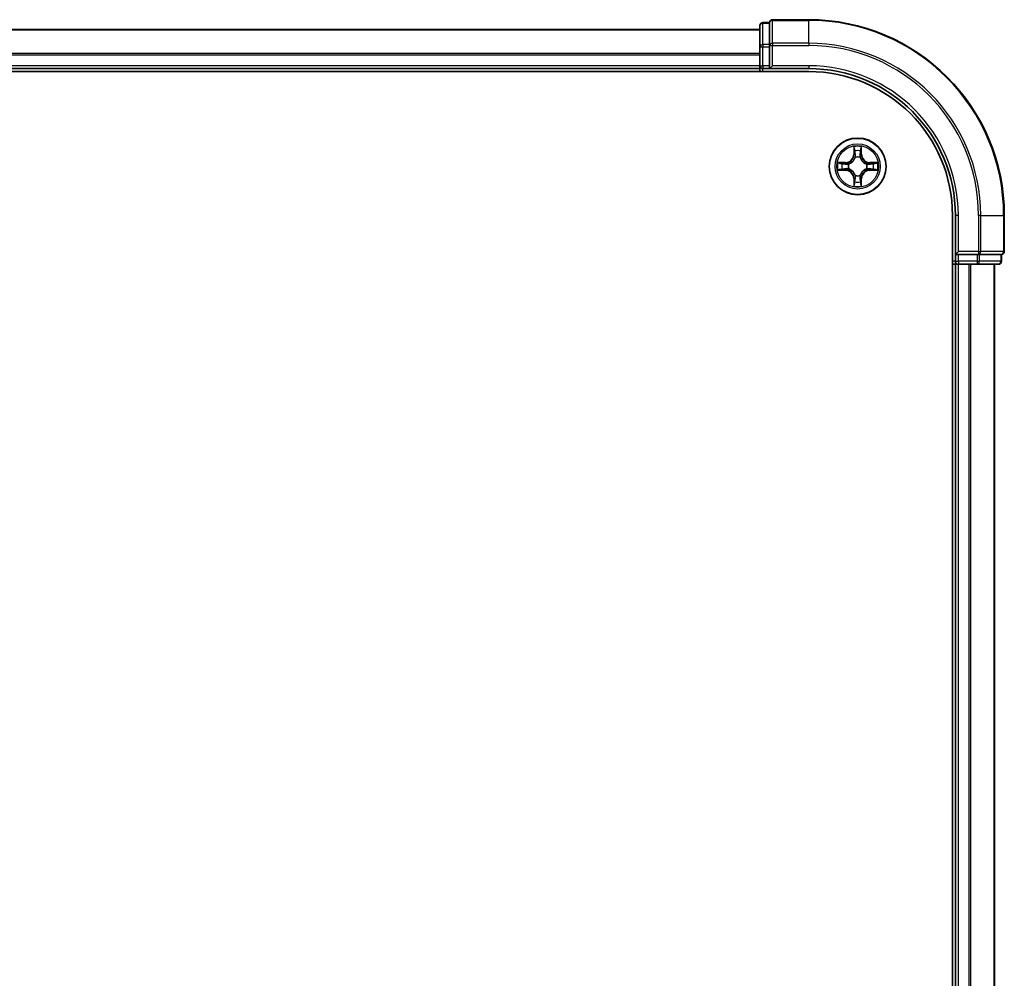
# Model space of a CAD drawing. Units: millimetres. Extents: x 36 to 9480, y 20 to 1425.
# Drawn here: x 1937 to 2038, y 1183 to 1281 of the extents above; entities that cross this region are included whole.
import ezdxf

# ---------------------------------------------------------------- set-up
doc = ezdxf.new("R2010")
doc.units = ezdxf.units.MM
doc.header["$LTSCALE"] = 2.5
doc.layers.add('Visible (ISO)', color=7, linetype='Continuous', lineweight=35)
doc.layers.add('Visible Narrow (ISO)', color=7, linetype='Continuous', lineweight=25)

msp = doc.modelspace()

# ---------------------------------------------------------------- linework, layer by layer
at = {"layer": 'Visible (ISO)'}
for p, q in [((2013.1693, 1280.2206), (2013.1693, 1278.0396)), ((2014.1693, 1280.5206), (2013.4693, 1280.5206)), ((2014.1693, 1280.5206), (2014.1693, 1280.4511)), ((2014.1693, 1278.2701), (2014.1693, 1280.4511)), ((2018.1693, 1280.8206), (2014.4693, 1280.8206)), ((2013.1693, 1279.8206), (1633.1693, 1279.8206)), ((2013.1693, 1278.0396), (2013.1693, 1276.1206)), ((2014.1693, 1278.2701), (2014.1693, 1278.1801)), ((2014.1693, 1278.1801), (2014.1693, 1278.0396)), ((2014.1693, 1276.1206), (2014.1693, 1278.0396)), ((2013.1693, 1276.1206), (2013.1693, 1275.8206)), ((2014.1693, 1275.8206), (2014.4693, 1276.1206)), ((2014.1693, 1276.1206), (2014.1693, 1275.8206)), ((1628.1693, 1275.5206), (2018.1693, 1275.5206)), ((1633.1693, 1275.8206), (2013.1693, 1275.8206)), ((2013.1693, 1275.8206), (2013.1693, 1275.5206)), ((2013.4693, 1275.8206), (2014.1693, 1275.8206)), ((2014.1693, 1275.8206), (2018.1693, 1275.8206)), ((2032.8693, 1260.8206), (2032.8693, 1100.8206)), ((2033.1693, 1260.8206), (2033.1693, 1256.8206)), ((2038.1693, 1257.1206), (2038.1693, 1260.8206)), ((2033.4693, 1257.1206), (2033.1693, 1256.8206)), ((2033.1693, 1256.8206), (2033.1693, 1256.1206)), ((2033.1693, 1256.8206), (2033.4693, 1256.8206)), ((2035.3883, 1256.8206), (2033.4693, 1256.8206)), ((2035.3883, 1256.8206), (2035.5288, 1256.8206)), ((2035.5288, 1256.8206), (2035.6187, 1256.8206)), ((2037.7998, 1256.8206), (2035.6187, 1256.8206)), ((2037.7998, 1256.8206), (2037.8693, 1256.8206)), ((2037.8693, 1256.1206), (2037.8693, 1256.8206)), ((2032.8693, 1255.8206), (2033.1693, 1255.8206)), ((2033.1693, 1255.8206), (2033.4693, 1255.8206)), ((2033.1693, 1255.8206), (2033.1693, 1105.8206)), ((2033.4693, 1255.8206), (2034.5288, 1255.8206)), ((2034.5288, 1255.8206), (2034.7524, 1255.8206)), ((2034.7524, 1255.8206), (2035.3883, 1255.8206)), ((2035.3883, 1255.8206), (2037.5693, 1255.8206)), ((2037.1693, 1105.8206), (2037.1693, 1255.8206))]:
    msp.add_line(p, q, dxfattribs=at)
msp.add_circle((2023.1693, 1265.8206), 2.9, dxfattribs=at)
for centre, radius, start, end in [((2013.4693, 1280.2206), 0.3, 90, 180), ((2014.4693, 1280.5206), 0.3, 90, 180), ((2018.1693, 1260.8206), 20, 0, 90), ((2013.4693, 1276.1206), 0.3, 180, 270), ((2018.1693, 1260.8206), 15, 0, 90), ((2018.1693, 1260.8206), 14.7, 0, 90), ((2037.8693, 1257.1206), 0.3, 270, 0), ((2033.4693, 1256.1206), 0.3, 180, 270), ((2037.5693, 1256.1206), 0.3, 270, 0)]:
    msp.add_arc(centre, radius, start, end, dxfattribs=at)
at = {"layer": 'Visible Narrow (ISO)'}
for p, q in [((2013.4693, 1280.5206), (2013.4693, 1280.4511)), ((2013.4693, 1278.2701), (2013.4693, 1280.4511)), ((2013.4693, 1280.4511), (2014.1693, 1280.4511)), ((2014.4693, 1280.8206), (2014.4693, 1280.7511)), ((2014.4693, 1278.4106), (2014.4693, 1280.7511)), ((2014.4693, 1280.7511), (2018.1693, 1280.7511)), ((2018.1693, 1280.7511), (2018.1693, 1280.8206)), ((2018.1693, 1278.4106), (2018.1693, 1280.7511)), ((1633.1693, 1279.7743), (2013.1693, 1279.7743)), ((2013.1693, 1278.0396), (2013.4693, 1278.0396)), ((2013.4693, 1278.2701), (2013.4693, 1278.0396)), ((2014.1693, 1278.2701), (2013.4693, 1278.2701)), ((2013.4693, 1276.1206), (2013.4693, 1278.0396)), ((2013.4693, 1278.0396), (2014.1693, 1278.0396)), ((2014.1693, 1278.1801), (2014.4693, 1278.1801)), ((2014.4693, 1278.4106), (2014.4693, 1278.1801)), ((2018.1693, 1278.4106), (2014.4693, 1278.4106)), ((2014.4693, 1276.1206), (2014.4693, 1278.1801)), ((2014.4693, 1278.1801), (2018.1693, 1278.1801)), ((2018.1693, 1278.4106), (2018.1693, 1278.1801)), ((2013.1693, 1277.3806), (1633.1693, 1277.3806)), ((1633.1693, 1277.227), (2013.1693, 1277.227)), ((2013.1693, 1276.1206), (1633.1693, 1276.1206)), ((2013.1693, 1276.1206), (2013.4693, 1276.1206)), ((2013.4693, 1276.1206), (2013.4693, 1275.8206)), ((2014.1693, 1276.1206), (2013.4693, 1276.1206)), ((2018.1693, 1276.1206), (2014.4693, 1276.1206)), ((2018.1693, 1276.1206), (2018.1693, 1275.8206)), ((2013.4693, 1275.5206), (2013.4693, 1275.8206)), ((2022.7789, 1267.8434), (2022.7653, 1267.0638)), ((2022.8151, 1267.063), (2022.7653, 1267.0638)), ((2022.8151, 1267.063), (2022.8236, 1267.553)), ((2022.8151, 1267.063), (2022.8877, 1267.0617)), ((2023.5236, 1267.063), (2023.4509, 1267.0617)), ((2023.515, 1267.553), (2023.5236, 1267.063)), ((2023.5236, 1267.063), (2023.5734, 1267.0638)), ((2023.5734, 1267.0638), (2023.5598, 1267.8434)), ((2021.9261, 1266.2247), (2021.1466, 1266.2111)), ((2021.4369, 1266.1663), (2021.927, 1266.1749)), ((2021.927, 1266.1749), (2021.9261, 1266.2247)), ((2021.927, 1266.1749), (2021.9282, 1266.1023)), ((2022.2324, 1266.0672), (2022.253, 1266.0618)), ((2022.9282, 1266.7369), (2022.9228, 1266.7576)), ((2023.4158, 1266.7576), (2023.4104, 1266.7369)), ((2024.0856, 1266.0618), (2024.1062, 1266.0672)), ((2024.4116, 1266.1749), (2024.4104, 1266.1023)), ((2024.4116, 1266.1749), (2024.4125, 1266.2247)), ((2024.4116, 1266.1749), (2024.9017, 1266.1663)), ((2025.192, 1266.2111), (2024.4125, 1266.2247)), ((2021.1466, 1265.4302), (2021.9261, 1265.4166)), ((2021.927, 1265.4664), (2021.4369, 1265.475)), ((2021.927, 1265.4664), (2021.9261, 1265.4166)), ((2021.927, 1265.4664), (2021.9282, 1265.539)), ((2022.253, 1265.5795), (2022.2324, 1265.5741)), ((2022.9228, 1264.8837), (2022.9282, 1264.9044)), ((2023.4104, 1264.9044), (2023.4158, 1264.8837)), ((2024.1062, 1265.5741), (2024.0856, 1265.5795)), ((2024.4116, 1265.4664), (2024.4104, 1265.539)), ((2024.9017, 1265.475), (2024.4116, 1265.4664)), ((2024.4116, 1265.4664), (2024.4125, 1265.4166)), ((2024.4125, 1265.4166), (2025.192, 1265.4302)), ((2022.8151, 1264.5783), (2022.7653, 1264.5774)), ((2022.7653, 1264.5774), (2022.7789, 1263.7979)), ((2022.8151, 1264.5783), (2022.8877, 1264.5796)), ((2022.8236, 1264.0883), (2022.8151, 1264.5783)), ((2023.5236, 1264.5783), (2023.4509, 1264.5796)), ((2023.5236, 1264.5783), (2023.515, 1264.0883)), ((2023.5236, 1264.5783), (2023.5734, 1264.5774)), ((2023.5598, 1263.7979), (2023.5734, 1264.5774)), ((2033.4693, 1260.8206), (2033.1693, 1260.8206)), ((2033.4693, 1257.1206), (2033.4693, 1260.8206)), ((2035.5288, 1260.8206), (2035.5288, 1257.1206)), ((2035.7593, 1260.8206), (2035.5288, 1260.8206)), ((2035.7593, 1257.1206), (2035.7593, 1260.8206)), ((2035.7593, 1260.8206), (2038.0998, 1260.8206)), ((2038.0998, 1260.8206), (2038.0998, 1257.1206)), ((2038.0998, 1260.8206), (2038.1693, 1260.8206)), ((2035.5288, 1257.1206), (2033.4693, 1257.1206)), ((2033.4693, 1256.1206), (2033.4693, 1256.8206)), ((2035.3883, 1256.8206), (2035.3883, 1256.1206)), ((2035.5288, 1257.1206), (2035.5288, 1256.8206)), ((2035.5288, 1257.1206), (2035.7593, 1257.1206)), ((2035.6187, 1256.1206), (2035.6187, 1256.8206)), ((2038.0998, 1257.1206), (2035.7593, 1257.1206)), ((2037.7998, 1256.8206), (2037.7998, 1256.1206)), ((2038.0998, 1257.1206), (2038.1693, 1257.1206)), ((2033.1693, 1256.1206), (2032.8693, 1256.1206)), ((2033.1693, 1256.1206), (2033.4693, 1256.1206)), ((2035.3883, 1256.1206), (2033.4693, 1256.1206)), ((2033.4693, 1256.1206), (2033.4693, 1255.8206)), ((2033.4693, 1105.8206), (2033.4693, 1255.8206)), ((2034.5288, 1255.8206), (2034.5288, 1105.8206)), ((2034.7593, 1105.8206), (2034.7593, 1255.8206)), ((2035.3883, 1256.1206), (2035.3883, 1255.8206)), ((2035.3883, 1256.1206), (2035.6187, 1256.1206)), ((2037.7998, 1256.1206), (2035.6187, 1256.1206)), ((2037.0998, 1255.8206), (2037.0998, 1105.8206)), ((2037.7998, 1256.1206), (2037.8693, 1256.1206))]:
    msp.add_line(p, q, dxfattribs=at)
for radius in [2.8677, 2.3092, 2.1415]:
    msp.add_circle((2023.1693, 1265.8206), radius, dxfattribs=at)
for centre, radius, start, end in [((2018.1693, 1260.8206), 19.9305, 0, 90), ((2018.1693, 1260.8206), 17.59, 0, 90), ((2018.1693, 1260.8206), 17.3595, 0, 90), ((2018.1693, 1260.8206), 15.3, 0, 90), ((2023.1693, 1265.8206), 2.0601, 79.074582, 100.925418), ((2021.9112, 1267.0788), 0.8542, 271, 359), ((2021.9112, 1267.0788), 0.904, 271, 359), ((2023.1693, 1265.8206), 1.6122, 79.692479, 100.307521), ((2024.4274, 1267.0788), 0.904, 181, 269), ((2024.4274, 1267.0788), 0.8542, 181, 269), ((2023.1693, 1265.8206), 2.0601, 169.074582, 190.925418), ((2023.1693, 1265.8206), 1.6122, 169.692479, 190.307521), ((2023.1693, 1265.8206), 0.9688, 165.258044, 194.741956), ((2023.1693, 1265.8206), 0.9475, 165.258044, 194.741956), ((2023.1693, 1265.8206), 0.9688, 75.258044, 104.741956), ((2023.1693, 1265.8206), 0.9475, 75.258044, 104.741956), ((2023.1693, 1265.8206), 0.9475, 345.258044, 14.741956), ((2023.1693, 1265.8206), 0.9688, 345.258044, 14.741956), ((2023.1693, 1265.8206), 1.6122, 349.692479, 10.307521), ((2023.1693, 1265.8206), 2.0601, 349.074582, 10.925418), ((2021.9112, 1264.5625), 0.8542, 1, 89), ((2021.9112, 1264.5625), 0.904, 1, 89), ((2023.1693, 1265.8206), 0.9688, 255.258044, 284.741956), ((2023.1693, 1265.8206), 0.9475, 255.258044, 284.741956), ((2024.4274, 1264.5625), 0.904, 91, 179), ((2024.4274, 1264.5625), 0.8542, 91, 179), ((2023.1693, 1265.8206), 1.6122, 259.692479, 280.307521), ((2023.1693, 1265.8206), 2.0601, 259.074582, 280.925418)]:
    msp.add_arc(centre, radius, start, end, dxfattribs=at)
for centre, major_axis, ratio, start_param, end_param in [((2013.4693, 1280.2206), (-0.3, 0), 0.76822128, 4.71238898, 6.28318531), ((2014.4693, 1280.5206), (-0.3, 0), 0.76822128, 4.71238898, 6.28318531), ((2013.4693, 1278.0396), (-0.3, 0), 0.76822128, 4.71238898, 6.28318531), ((2014.4693, 1278.1801), (-0.3, 0), 0.76822128, 4.71238898, 6.28318531), ((2022.8734, 1267.5522), (-0.05, -0.002), 0.54850665, 4.7835784, 6.17876057), ((2022.8888, 1267.3627), (-0.0494, -0.008), 0.89574018, 4.73044269, 6.08586581), ((2022.9375, 1267.0608), (-0.0494, -0.008), 0.89572054, 4.73483766, 6.08588361), ((2023.4011, 1267.0608), (0.0494, -0.008), 0.89572054, 0.1973017, 1.54834765), ((2023.4498, 1267.3627), (0.0494, -0.008), 0.89574018, 0.19731949, 1.55274262), ((2023.4652, 1267.5522), (0.05, -0.002), 0.54850665, 0.10442473, 1.4996069), ((2021.4378, 1266.1165), (0.002, 0.05), 0.54850665, 0.10442473, 1.4996069), ((2021.6272, 1266.1011), (0.008, 0.0494), 0.89574018, 0.19731949, 1.55274262), ((2021.9291, 1266.0525), (0.008, 0.0494), 0.89572054, 0.1973017, 1.54834765), ((2022.2757, 1266.0558), (-0.0091, 0.0492), 0.87684641, 0.18229136, 1.17990219), ((2022.2757, 1266.0558), (-0.0149, 0.0477), 0.41070123, 0.09573579, 1.31868747), ((2022.9342, 1266.7142), (-0.0492, 0.0091), 0.87684642, 5.10328313, 6.10089396), ((2022.9342, 1266.7142), (-0.0477, 0.0149), 0.41070123, 4.96449783, 6.18744952), ((2023.4044, 1266.7142), (0.0477, 0.0149), 0.41070123, 0.09573579, 1.31868747), ((2023.4044, 1266.7142), (0.0492, 0.0091), 0.87684641, 0.18229136, 1.17990219), ((2024.0629, 1266.0558), (0.0091, 0.0492), 0.87684642, 5.10328313, 6.10089396), ((2024.0629, 1266.0558), (0.0149, 0.0477), 0.41070123, 4.96449783, 6.18744952), ((2024.4095, 1266.0525), (-0.008, 0.0494), 0.89572054, 4.73483766, 6.08588361), ((2024.7114, 1266.1011), (-0.008, 0.0494), 0.89574018, 4.73044269, 6.08586581), ((2024.9008, 1266.1165), (-0.002, 0.05), 0.54850665, 4.7835784, 6.17876057), ((2021.4378, 1265.5248), (0.002, -0.05), 0.54850665, 4.7835784, 6.17876057), ((2021.6272, 1265.5402), (0.008, -0.0494), 0.89574018, 4.73044269, 6.08586581), ((2021.9291, 1265.5888), (0.008, -0.0494), 0.89572054, 4.73483766, 6.08588361), ((2022.2757, 1265.5855), (-0.0091, -0.0492), 0.87684642, 5.10328313, 6.10089396), ((2022.2757, 1265.5855), (-0.0149, -0.0477), 0.41070123, 4.96449783, 6.18744952), ((2022.9342, 1264.9271), (-0.0492, -0.0091), 0.87684641, 0.18229136, 1.17990219), ((2022.9342, 1264.9271), (-0.0477, -0.0149), 0.41070123, 0.09573579, 1.31868747), ((2023.4044, 1264.9271), (0.0477, -0.0149), 0.41070123, 4.96449783, 6.18744952), ((2023.4044, 1264.9271), (0.0492, -0.0091), 0.87684642, 5.10328313, 6.10089396), ((2024.0629, 1265.5855), (0.0149, -0.0477), 0.41070123, 0.09573579, 1.31868747), ((2024.0629, 1265.5855), (0.0091, -0.0492), 0.87684641, 0.18229136, 1.17990219), ((2024.4095, 1265.5888), (-0.008, -0.0494), 0.89572054, 0.1973017, 1.54834765), ((2024.7114, 1265.5402), (-0.008, -0.0494), 0.89574018, 0.19731949, 1.55274262), ((2024.9008, 1265.5248), (-0.002, -0.05), 0.54850665, 0.10442473, 1.4996069), ((2022.8734, 1264.0891), (-0.05, 0.002), 0.54850665, 0.10442473, 1.4996069), ((2022.8888, 1264.2786), (-0.0494, 0.008), 0.89574018, 0.19731949, 1.55274262), ((2022.9375, 1264.5805), (-0.0494, 0.008), 0.89572054, 0.1973017, 1.54834765), ((2023.4011, 1264.5805), (0.0494, 0.008), 0.89572054, 4.73483766, 6.08588361), ((2023.4498, 1264.2786), (0.0494, 0.008), 0.89574018, 4.73044269, 6.08586581), ((2023.4652, 1264.0891), (0.05, 0.002), 0.54850665, 4.7835784, 6.17876057), ((2035.5288, 1257.1206), (0, -0.3), 0.76822128, 0, 1.57079633), ((2037.8693, 1257.1206), (0, -0.3), 0.76822128, 0, 1.57079633), ((2035.3883, 1256.1206), (0, -0.3), 0.76822128, 0, 1.57079633), ((2037.5693, 1256.1206), (0, -0.3), 0.76822128, 0, 1.57079633)]:
    msp.add_ellipse(centre, major_axis=major_axis, ratio=ratio, start_param=start_param, end_param=end_param, dxfattribs=at)
for points, knots in [([(2022.8688, 1267.5794), (2022.8684, 1267.5944), (2022.8663, 1267.6099), (2022.8578, 1267.6509), (2022.8496, 1267.6765), (2022.8315, 1267.7252), (2022.8218, 1267.7482), (2022.8011, 1267.7954), (2022.7899, 1267.8195), (2022.7789, 1267.8434)], [0, 0, 0, 0, 0.0059340385, 0.0059340385, 0.0154285, 0.0154285, 0.0237449879, 0.0237449879, 0.0323943032, 0.0323943032, 0.0323943032, 0.0323943032]), ([(2022.7789, 1267.8434), (2022.7844, 1267.8171), (2022.79, 1267.7905), (2022.8003, 1267.7386), (2022.8052, 1267.7133), (2022.8141, 1267.6597), (2022.8182, 1267.6315), (2022.8224, 1267.5866), (2022.8234, 1267.5696), (2022.8236, 1267.553)], [-0.0323943032, -0.0323943032, -0.0323943032, -0.0323943032, -0.0237449879, -0.0237449879, -0.0154285, -0.0154285, -0.0059340385, -0.0059340385, 0, 0, 0, 0]), ([(2022.8236, 1267.553), (2022.8252, 1267.5127), (2022.8274, 1267.4758), (2022.8326, 1267.4119), (2022.8356, 1267.3848), (2022.839, 1267.3636)], [0, 0, 0, 0, 0.014491423, 0.014491423, 0.0289828459, 0.0289828459, 0.0289828459, 0.0289828459]), ([(2022.839, 1267.3636), (2022.8472, 1267.3133), (2022.8553, 1267.263), (2022.8715, 1267.1623), (2022.8796, 1267.112), (2022.8877, 1267.0617)], [0, 0, 0, 0, 0.0343899271, 0.0343899271, 0.0687798542, 0.0687798542, 0.0687798542, 0.0687798542]), ([(2022.8808, 1267.4068), (2022.8778, 1267.4261), (2022.8752, 1267.4508), (2022.8712, 1267.509), (2022.8697, 1267.5426), (2022.8688, 1267.5794)], [-0.0289828459, -0.0289828459, -0.0289828459, -0.0289828459, -0.014491423, -0.014491423, 0, 0, 0, 0]), ([(2022.9293, 1267.1049), (2022.9212, 1267.1552), (2022.9131, 1267.2055), (2022.897, 1267.3062), (2022.8889, 1267.3565), (2022.8808, 1267.4068)], [-0.0687798542, -0.0687798542, -0.0687798542, -0.0687798542, -0.0343899271, -0.0343899271, 0, 0, 0, 0]), ([(2022.8877, 1267.0617), (2022.8993, 1266.9933), (2022.9039, 1266.9236), (2022.8988, 1266.8125), (2022.8945, 1266.7722), (2022.8873, 1266.731)], [0, 0, 0, 0, 0.0491206273, 0.0491206273, 0.0764653604, 0.0764653604, 0.0764653604, 0.0764653604]), ([(2022.9228, 1266.7576), (2022.9316, 1266.8009), (2022.937, 1266.8432), (2022.9446, 1266.9598), (2022.9408, 1267.033), (2022.9293, 1267.1049)], [-0.0764653604, -0.0764653604, -0.0764653604, -0.0764653604, -0.0491206273, -0.0491206273, 0, 0, 0, 0]), ([(2023.4093, 1267.1049), (2023.3978, 1267.033), (2023.394, 1266.9598), (2023.4016, 1266.8432), (2023.407, 1266.8009), (2023.4158, 1266.7576)], [-0.0982412545, -0.0982412545, -0.0982412545, -0.0982412545, -0.0491206273, -0.0491206273, -0.0217758941, -0.0217758941, -0.0217758941, -0.0217758941]), ([(2023.4578, 1267.4068), (2023.4497, 1267.3565), (2023.4416, 1267.3062), (2023.4255, 1267.2055), (2023.4174, 1267.1552), (2023.4093, 1267.1049)], [-0.0687798542, -0.0687798542, -0.0687798542, -0.0687798542, -0.0343899271, -0.0343899271, 0, 0, 0, 0]), ([(2023.4514, 1266.731), (2023.4441, 1266.7722), (2023.4398, 1266.8125), (2023.4347, 1266.9236), (2023.4393, 1266.9933), (2023.4509, 1267.0617)], [0.0217758941, 0.0217758941, 0.0217758941, 0.0217758941, 0.0491206273, 0.0491206273, 0.0982412545, 0.0982412545, 0.0982412545, 0.0982412545]), ([(2023.4509, 1267.0617), (2023.459, 1267.112), (2023.4671, 1267.1623), (2023.4833, 1267.263), (2023.4915, 1267.3133), (2023.4996, 1267.3636)], [0, 0, 0, 0, 0.0343899271, 0.0343899271, 0.0687798542, 0.0687798542, 0.0687798542, 0.0687798542]), ([(2023.4698, 1267.5794), (2023.4689, 1267.5428), (2023.4675, 1267.5094), (2023.4634, 1267.4511), (2023.4608, 1267.4262), (2023.4578, 1267.4068)], [-0.0289828459, -0.0289828459, -0.0289828459, -0.0289828459, -0.0145850634, -0.0145850634, 0, 0, 0, 0]), ([(2023.5598, 1267.8434), (2023.5463, 1267.8142), (2023.5327, 1267.7848), (2023.5041, 1267.7183), (2023.4897, 1267.6815), (2023.4743, 1267.6229), (2023.4704, 1267.6007), (2023.4698, 1267.5794)], [-0.0003383294, -0.0003383294, -0.0003383294, -0.0003383294, 0.0102009359, 0.0102009359, 0.0236501899, 0.0236501899, 0.0320559737, 0.0320559737, 0.0320559737, 0.0320559737]), ([(2023.4996, 1267.3636), (2023.503, 1267.3849), (2023.5061, 1267.4123), (2023.5113, 1267.4763), (2023.5134, 1267.5129), (2023.515, 1267.553)], [0, 0, 0, 0, 0.0145850634, 0.0145850634, 0.0289828459, 0.0289828459, 0.0289828459, 0.0289828459]), ([(2023.515, 1267.553), (2023.5153, 1267.5764), (2023.5172, 1267.6008), (2023.5248, 1267.6653), (2023.5319, 1267.7057), (2023.5462, 1267.7789), (2023.553, 1267.8113), (2023.5598, 1267.8434)], [-0.0320559737, -0.0320559737, -0.0320559737, -0.0320559737, -0.0236501899, -0.0236501899, -0.0102009359, -0.0102009359, 0.0003383294, 0.0003383294, 0.0003383294, 0.0003383294]), ([(2021.4369, 1266.1663), (2021.4135, 1266.1666), (2021.3891, 1266.1686), (2021.3247, 1266.1762), (2021.2843, 1266.1833), (2021.211, 1266.1975), (2021.1786, 1266.2043), (2021.1466, 1266.2111)], [-0.0320559737, -0.0320559737, -0.0320559737, -0.0320559737, -0.0236501899, -0.0236501899, -0.0102009359, -0.0102009359, 0.0003383294, 0.0003383294, 0.0003383294, 0.0003383294]), ([(2021.1466, 1266.2111), (2021.1757, 1266.1976), (2021.2051, 1266.184), (2021.2717, 1266.1554), (2021.3084, 1266.1411), (2021.367, 1266.1257), (2021.3893, 1266.1217), (2021.4106, 1266.1212)], [-0.0003383294, -0.0003383294, -0.0003383294, -0.0003383294, 0.0102009359, 0.0102009359, 0.0236501899, 0.0236501899, 0.0320559737, 0.0320559737, 0.0320559737, 0.0320559737]), ([(2021.4106, 1266.1212), (2021.4471, 1266.1203), (2021.4805, 1266.1188), (2021.5389, 1266.1148), (2021.5637, 1266.1122), (2021.5831, 1266.1091)], [-0.0289828459, -0.0289828459, -0.0289828459, -0.0289828459, -0.0145850634, -0.0145850634, 0, 0, 0, 0]), ([(2021.6263, 1266.1509), (2021.605, 1266.1543), (2021.5777, 1266.1574), (2021.5136, 1266.1626), (2021.477, 1266.1647), (2021.4369, 1266.1663)], [0, 0, 0, 0, 0.0145850634, 0.0145850634, 0.0289828459, 0.0289828459, 0.0289828459, 0.0289828459]), ([(2021.5831, 1266.1091), (2021.6335, 1266.101), (2021.6838, 1266.093), (2021.7844, 1266.0768), (2021.8348, 1266.0688), (2021.8851, 1266.0607)], [-0.0687798542, -0.0687798542, -0.0687798542, -0.0687798542, -0.0343899271, -0.0343899271, 0, 0, 0, 0]), ([(2021.9282, 1266.1023), (2021.8779, 1266.1104), (2021.8276, 1266.1185), (2021.727, 1266.1347), (2021.6767, 1266.1428), (2021.6263, 1266.1509)], [0, 0, 0, 0, 0.0343899271, 0.0343899271, 0.0687798542, 0.0687798542, 0.0687798542, 0.0687798542]), ([(2021.8851, 1266.0607), (2021.957, 1266.0492), (2022.0301, 1266.0453), (2022.1468, 1266.0529), (2022.1891, 1266.0584), (2022.2324, 1266.0672)], [-0.0982412545, -0.0982412545, -0.0982412545, -0.0982412545, -0.0491206273, -0.0491206273, -0.0217758941, -0.0217758941, -0.0217758941, -0.0217758941]), ([(2022.259, 1266.1027), (2022.2178, 1266.0954), (2022.1775, 1266.0912), (2022.0663, 1266.086), (2021.9966, 1266.0906), (2021.9282, 1266.1023)], [0.0217758941, 0.0217758941, 0.0217758941, 0.0217758941, 0.0491206273, 0.0491206273, 0.0982412545, 0.0982412545, 0.0982412545, 0.0982412545]), ([(2022.253, 1266.0618), (2022.2689, 1266.0669), (2022.2848, 1266.0725), (2022.3808, 1266.109), (2022.4599, 1266.1507), (2022.5825, 1266.2386), (2022.6282, 1266.2772), (2022.6705, 1266.3195), (2022.7127, 1266.3617), (2022.7514, 1266.4074), (2022.8392, 1266.5301), (2022.8809, 1266.6092), (2022.9175, 1266.7052), (2022.923, 1266.7211), (2022.9282, 1266.7369)], [-0.174866013, -0.174866013, -0.174866013, -0.174866013, -0.16940495, -0.16940495, -0.141674077, -0.141674077, -0.124342281, -0.124342281, -0.124342281, -0.107010485, -0.107010485, -0.079279611, -0.079279611, -0.073818549, -0.073818549, -0.073818549, -0.073818549]), ([(2022.8873, 1266.731), (2022.8826, 1266.7158), (2022.8775, 1266.7008), (2022.8443, 1266.6095), (2022.8064, 1266.5346), (2022.7262, 1266.4196), (2022.6908, 1266.3771), (2022.6518, 1266.3381), (2022.6128, 1266.2991), (2022.5704, 1266.2637), (2022.4554, 1266.1836), (2022.3804, 1266.1457), (2022.2892, 1266.1125), (2022.2741, 1266.1074), (2022.259, 1266.1027)], [0.073818549, 0.073818549, 0.073818549, 0.073818549, 0.079279611, 0.079279611, 0.107010485, 0.107010485, 0.124342281, 0.124342281, 0.124342281, 0.141674077, 0.141674077, 0.16940495, 0.16940495, 0.174866013, 0.174866013, 0.174866013, 0.174866013]), ([(2023.4104, 1266.7369), (2023.4156, 1266.7211), (2023.4212, 1266.7052), (2023.4577, 1266.6092), (2023.4994, 1266.5301), (2023.5872, 1266.4074), (2023.6259, 1266.3617), (2023.6681, 1266.3195), (2023.7104, 1266.2772), (2023.7561, 1266.2386), (2023.8787, 1266.1507), (2023.9578, 1266.109), (2024.0539, 1266.0725), (2024.0697, 1266.0669), (2024.0856, 1266.0618)], [-0.174866013, -0.174866013, -0.174866013, -0.174866013, -0.16940495, -0.16940495, -0.141674077, -0.141674077, -0.124342281, -0.124342281, -0.124342281, -0.107010485, -0.107010485, -0.079279611, -0.079279611, -0.073818549, -0.073818549, -0.073818549, -0.073818549]), ([(2024.0796, 1266.1027), (2024.0645, 1266.1074), (2024.0494, 1266.1125), (2023.9582, 1266.1457), (2023.8832, 1266.1836), (2023.7682, 1266.2637), (2023.7258, 1266.2991), (2023.6868, 1266.3381), (2023.6478, 1266.3771), (2023.6124, 1266.4196), (2023.5322, 1266.5346), (2023.4943, 1266.6095), (2023.4611, 1266.7008), (2023.456, 1266.7158), (2023.4514, 1266.731)], [0.073818549, 0.073818549, 0.073818549, 0.073818549, 0.079279611, 0.079279611, 0.107010485, 0.107010485, 0.124342281, 0.124342281, 0.124342281, 0.141674077, 0.141674077, 0.16940495, 0.16940495, 0.174866013, 0.174866013, 0.174866013, 0.174866013]), ([(2024.4104, 1266.1023), (2024.342, 1266.0906), (2024.2723, 1266.086), (2024.1611, 1266.0912), (2024.1208, 1266.0954), (2024.0796, 1266.1027)], [0, 0, 0, 0, 0.0491206273, 0.0491206273, 0.0764653604, 0.0764653604, 0.0764653604, 0.0764653604]), ([(2024.1062, 1266.0672), (2024.1495, 1266.0584), (2024.1918, 1266.0529), (2024.3085, 1266.0453), (2024.3816, 1266.0492), (2024.4535, 1266.0607)], [-0.0764653604, -0.0764653604, -0.0764653604, -0.0764653604, -0.0491206273, -0.0491206273, 0, 0, 0, 0]), ([(2024.7123, 1266.1509), (2024.662, 1266.1428), (2024.6116, 1266.1347), (2024.511, 1266.1185), (2024.4607, 1266.1104), (2024.4104, 1266.1023)], [0, 0, 0, 0, 0.0343899271, 0.0343899271, 0.0687798542, 0.0687798542, 0.0687798542, 0.0687798542]), ([(2024.4535, 1266.0607), (2024.5039, 1266.0688), (2024.5542, 1266.0768), (2024.6548, 1266.093), (2024.7051, 1266.101), (2024.7555, 1266.1091)], [-0.0687798542, -0.0687798542, -0.0687798542, -0.0687798542, -0.0343899271, -0.0343899271, 0, 0, 0, 0]), ([(2024.9017, 1266.1663), (2024.8613, 1266.1647), (2024.8245, 1266.1626), (2024.7606, 1266.1574), (2024.7335, 1266.1543), (2024.7123, 1266.1509)], [0, 0, 0, 0, 0.014491423, 0.014491423, 0.0289828459, 0.0289828459, 0.0289828459, 0.0289828459]), ([(2024.7555, 1266.1091), (2024.7747, 1266.1122), (2024.7994, 1266.1147), (2024.8577, 1266.1188), (2024.8912, 1266.1203), (2024.928, 1266.1212)], [-0.0289828459, -0.0289828459, -0.0289828459, -0.0289828459, -0.014491423, -0.014491423, 0, 0, 0, 0]), ([(2025.192, 1266.2111), (2025.1657, 1266.2056), (2025.1392, 1266.2), (2025.0873, 1266.1896), (2025.0619, 1266.1848), (2025.0084, 1266.1758), (2024.9802, 1266.1718), (2024.9352, 1266.1676), (2024.9182, 1266.1665), (2024.9017, 1266.1663)], [-0.0323943032, -0.0323943032, -0.0323943032, -0.0323943032, -0.0237449879, -0.0237449879, -0.0154285, -0.0154285, -0.0059340385, -0.0059340385, 0, 0, 0, 0]), ([(2024.928, 1266.1212), (2024.9431, 1266.1216), (2024.9586, 1266.1237), (2024.9995, 1266.1322), (2025.0251, 1266.1403), (2025.0738, 1266.1584), (2025.0969, 1266.1681), (2025.144, 1266.1889), (2025.1681, 1266.2), (2025.192, 1266.2111)], [0, 0, 0, 0, 0.0059340385, 0.0059340385, 0.0154285, 0.0154285, 0.0237449879, 0.0237449879, 0.0323943032, 0.0323943032, 0.0323943032, 0.0323943032]), ([(2021.4106, 1265.5201), (2021.3955, 1265.5197), (2021.38, 1265.5176), (2021.3391, 1265.5091), (2021.3135, 1265.501), (2021.2648, 1265.4829), (2021.2418, 1265.4732), (2021.1946, 1265.4524), (2021.1705, 1265.4413), (2021.1466, 1265.4302)], [0, 0, 0, 0, 0.0059340385, 0.0059340385, 0.0154285, 0.0154285, 0.0237449879, 0.0237449879, 0.0323943032, 0.0323943032, 0.0323943032, 0.0323943032]), ([(2021.1466, 1265.4302), (2021.1729, 1265.4357), (2021.1994, 1265.4413), (2021.2513, 1265.4517), (2021.2767, 1265.4565), (2021.3302, 1265.4655), (2021.3584, 1265.4695), (2021.4034, 1265.4737), (2021.4204, 1265.4748), (2021.4369, 1265.475)], [-0.0323943032, -0.0323943032, -0.0323943032, -0.0323943032, -0.0237449879, -0.0237449879, -0.0154285, -0.0154285, -0.0059340385, -0.0059340385, 0, 0, 0, 0]), ([(2021.5831, 1265.5322), (2021.5639, 1265.5291), (2021.5392, 1265.5266), (2021.4809, 1265.5225), (2021.4474, 1265.521), (2021.4106, 1265.5201)], [-0.0289828459, -0.0289828459, -0.0289828459, -0.0289828459, -0.014491423, -0.014491423, 0, 0, 0, 0]), ([(2021.4369, 1265.475), (2021.4773, 1265.4766), (2021.5141, 1265.4787), (2021.5781, 1265.4839), (2021.6051, 1265.487), (2021.6263, 1265.4904)], [0, 0, 0, 0, 0.014491423, 0.014491423, 0.0289828459, 0.0289828459, 0.0289828459, 0.0289828459]), ([(2021.8851, 1265.5806), (2021.8348, 1265.5725), (2021.7844, 1265.5645), (2021.6838, 1265.5483), (2021.6335, 1265.5403), (2021.5831, 1265.5322)], [-0.0687798542, -0.0687798542, -0.0687798542, -0.0687798542, -0.0343899271, -0.0343899271, 0, 0, 0, 0]), ([(2021.6263, 1265.4904), (2021.6767, 1265.4985), (2021.727, 1265.5066), (2021.8276, 1265.5228), (2021.8779, 1265.5309), (2021.9282, 1265.539)], [0, 0, 0, 0, 0.0343899271, 0.0343899271, 0.0687798542, 0.0687798542, 0.0687798542, 0.0687798542]), ([(2022.2324, 1265.5741), (2022.1891, 1265.5829), (2022.1468, 1265.5884), (2022.0301, 1265.596), (2021.957, 1265.5921), (2021.8851, 1265.5806)], [-0.0764653604, -0.0764653604, -0.0764653604, -0.0764653604, -0.0491206273, -0.0491206273, 0, 0, 0, 0]), ([(2021.9282, 1265.539), (2021.9966, 1265.5507), (2022.0663, 1265.5553), (2022.1775, 1265.5501), (2022.2178, 1265.5459), (2022.259, 1265.5386)], [0, 0, 0, 0, 0.0491206273, 0.0491206273, 0.0764653604, 0.0764653604, 0.0764653604, 0.0764653604]), ([(2022.9282, 1264.9044), (2022.923, 1264.9202), (2022.9175, 1264.9361), (2022.8809, 1265.0321), (2022.8392, 1265.1112), (2022.7514, 1265.2339), (2022.7127, 1265.2796), (2022.6705, 1265.3218), (2022.6282, 1265.3641), (2022.5825, 1265.4027), (2022.4599, 1265.4906), (2022.3808, 1265.5323), (2022.2848, 1265.5688), (2022.2689, 1265.5744), (2022.253, 1265.5795)], [-0.174866013, -0.174866013, -0.174866013, -0.174866013, -0.16940495, -0.16940495, -0.141674077, -0.141674077, -0.124342281, -0.124342281, -0.124342281, -0.107010485, -0.107010485, -0.079279611, -0.079279611, -0.073818549, -0.073818549, -0.073818549, -0.073818549]), ([(2022.259, 1265.5386), (2022.2741, 1265.5339), (2022.2892, 1265.5288), (2022.3804, 1265.4956), (2022.4554, 1265.4577), (2022.5704, 1265.3776), (2022.6128, 1265.3422), (2022.6518, 1265.3032), (2022.6908, 1265.2642), (2022.7262, 1265.2217), (2022.8064, 1265.1067), (2022.8443, 1265.0318), (2022.8775, 1264.9405), (2022.8826, 1264.9255), (2022.8873, 1264.9103)], [0.073818549, 0.073818549, 0.073818549, 0.073818549, 0.079279611, 0.079279611, 0.107010485, 0.107010485, 0.124342281, 0.124342281, 0.124342281, 0.141674077, 0.141674077, 0.16940495, 0.16940495, 0.174866013, 0.174866013, 0.174866013, 0.174866013]), ([(2022.8873, 1264.9103), (2022.8945, 1264.8691), (2022.8988, 1264.8288), (2022.9039, 1264.7177), (2022.8993, 1264.648), (2022.8877, 1264.5796)], [0.0217758941, 0.0217758941, 0.0217758941, 0.0217758941, 0.0491206273, 0.0491206273, 0.0982412545, 0.0982412545, 0.0982412545, 0.0982412545]), ([(2022.9293, 1264.5364), (2022.9408, 1264.6083), (2022.9446, 1264.6815), (2022.937, 1264.7981), (2022.9316, 1264.8404), (2022.9228, 1264.8837)], [-0.0982412545, -0.0982412545, -0.0982412545, -0.0982412545, -0.0491206273, -0.0491206273, -0.0217758941, -0.0217758941, -0.0217758941, -0.0217758941]), ([(2023.4158, 1264.8837), (2023.407, 1264.8404), (2023.4016, 1264.7981), (2023.394, 1264.6815), (2023.3978, 1264.6083), (2023.4093, 1264.5364)], [-0.0764653604, -0.0764653604, -0.0764653604, -0.0764653604, -0.0491206273, -0.0491206273, 0, 0, 0, 0]), ([(2024.0856, 1265.5795), (2024.0697, 1265.5744), (2024.0539, 1265.5688), (2023.9578, 1265.5323), (2023.8787, 1265.4906), (2023.7561, 1265.4027), (2023.7104, 1265.3641), (2023.6681, 1265.3218), (2023.6259, 1265.2796), (2023.5872, 1265.2339), (2023.4994, 1265.1112), (2023.4577, 1265.0321), (2023.4212, 1264.9361), (2023.4156, 1264.9202), (2023.4104, 1264.9044)], [-0.174866013, -0.174866013, -0.174866013, -0.174866013, -0.16940495, -0.16940495, -0.141674077, -0.141674077, -0.124342281, -0.124342281, -0.124342281, -0.107010485, -0.107010485, -0.079279611, -0.079279611, -0.073818549, -0.073818549, -0.073818549, -0.073818549]), ([(2023.4509, 1264.5796), (2023.4393, 1264.648), (2023.4347, 1264.7177), (2023.4398, 1264.8288), (2023.4441, 1264.8691), (2023.4514, 1264.9103)], [0, 0, 0, 0, 0.0491206273, 0.0491206273, 0.0764653604, 0.0764653604, 0.0764653604, 0.0764653604]), ([(2023.4514, 1264.9103), (2023.456, 1264.9255), (2023.4611, 1264.9405), (2023.4943, 1265.0318), (2023.5322, 1265.1067), (2023.6124, 1265.2217), (2023.6478, 1265.2642), (2023.6868, 1265.3032), (2023.7258, 1265.3422), (2023.7682, 1265.3776), (2023.8832, 1265.4577), (2023.9582, 1265.4956), (2024.0494, 1265.5288), (2024.0645, 1265.5339), (2024.0796, 1265.5386)], [0.073818549, 0.073818549, 0.073818549, 0.073818549, 0.079279611, 0.079279611, 0.107010485, 0.107010485, 0.124342281, 0.124342281, 0.124342281, 0.141674077, 0.141674077, 0.16940495, 0.16940495, 0.174866013, 0.174866013, 0.174866013, 0.174866013]), ([(2024.0796, 1265.5386), (2024.1208, 1265.5459), (2024.1611, 1265.5501), (2024.2723, 1265.5553), (2024.342, 1265.5507), (2024.4104, 1265.539)], [0.0217758941, 0.0217758941, 0.0217758941, 0.0217758941, 0.0491206273, 0.0491206273, 0.0982412545, 0.0982412545, 0.0982412545, 0.0982412545]), ([(2024.4535, 1265.5806), (2024.3816, 1265.5921), (2024.3085, 1265.596), (2024.1918, 1265.5884), (2024.1495, 1265.5829), (2024.1062, 1265.5741)], [-0.0982412545, -0.0982412545, -0.0982412545, -0.0982412545, -0.0491206273, -0.0491206273, -0.0217758941, -0.0217758941, -0.0217758941, -0.0217758941]), ([(2024.4104, 1265.539), (2024.4607, 1265.5309), (2024.511, 1265.5228), (2024.6116, 1265.5066), (2024.662, 1265.4985), (2024.7123, 1265.4904)], [0, 0, 0, 0, 0.0343899271, 0.0343899271, 0.0687798542, 0.0687798542, 0.0687798542, 0.0687798542]), ([(2024.7555, 1265.5322), (2024.7051, 1265.5403), (2024.6548, 1265.5483), (2024.5542, 1265.5645), (2024.5039, 1265.5725), (2024.4535, 1265.5806)], [-0.0687798542, -0.0687798542, -0.0687798542, -0.0687798542, -0.0343899271, -0.0343899271, 0, 0, 0, 0]), ([(2024.7123, 1265.4904), (2024.7336, 1265.487), (2024.7609, 1265.4839), (2024.825, 1265.4787), (2024.8616, 1265.4766), (2024.9017, 1265.475)], [0, 0, 0, 0, 0.0145850634, 0.0145850634, 0.0289828459, 0.0289828459, 0.0289828459, 0.0289828459]), ([(2024.928, 1265.5201), (2024.8915, 1265.521), (2024.8581, 1265.5225), (2024.7997, 1265.5265), (2024.7749, 1265.5291), (2024.7555, 1265.5322)], [-0.0289828459, -0.0289828459, -0.0289828459, -0.0289828459, -0.0145850634, -0.0145850634, 0, 0, 0, 0]), ([(2024.9017, 1265.475), (2024.9251, 1265.4747), (2024.9495, 1265.4727), (2025.0139, 1265.4651), (2025.0543, 1265.458), (2025.1276, 1265.4438), (2025.16, 1265.437), (2025.192, 1265.4302)], [-0.0320559737, -0.0320559737, -0.0320559737, -0.0320559737, -0.0236501899, -0.0236501899, -0.0102009359, -0.0102009359, 0.0003383294, 0.0003383294, 0.0003383294, 0.0003383294]), ([(2025.192, 1265.4302), (2025.1629, 1265.4437), (2025.1335, 1265.4573), (2025.0669, 1265.4859), (2025.0302, 1265.5002), (2024.9716, 1265.5156), (2024.9493, 1265.5196), (2024.928, 1265.5201)], [-0.0003383294, -0.0003383294, -0.0003383294, -0.0003383294, 0.0102009359, 0.0102009359, 0.0236501899, 0.0236501899, 0.0320559737, 0.0320559737, 0.0320559737, 0.0320559737]), ([(2022.8236, 1264.0883), (2022.8233, 1264.0649), (2022.8214, 1264.0405), (2022.8138, 1263.976), (2022.8067, 1263.9356), (2022.7924, 1263.8624), (2022.7856, 1263.83), (2022.7789, 1263.7979)], [-0.0320559737, -0.0320559737, -0.0320559737, -0.0320559737, -0.0236501899, -0.0236501899, -0.0102009359, -0.0102009359, 0.0003383294, 0.0003383294, 0.0003383294, 0.0003383294]), ([(2022.7789, 1263.7979), (2022.7923, 1263.8271), (2022.806, 1263.8565), (2022.8345, 1263.923), (2022.8489, 1263.9598), (2022.8643, 1264.0184), (2022.8682, 1264.0406), (2022.8688, 1264.0619)], [-0.0003383294, -0.0003383294, -0.0003383294, -0.0003383294, 0.0102009359, 0.0102009359, 0.0236501899, 0.0236501899, 0.0320559737, 0.0320559737, 0.0320559737, 0.0320559737]), ([(2022.839, 1264.2777), (2022.8356, 1264.2563), (2022.8325, 1264.229), (2022.8273, 1264.165), (2022.8252, 1264.1284), (2022.8236, 1264.0883)], [0, 0, 0, 0, 0.0145850634, 0.0145850634, 0.0289828459, 0.0289828459, 0.0289828459, 0.0289828459]), ([(2022.8877, 1264.5796), (2022.8796, 1264.5293), (2022.8715, 1264.4789), (2022.8553, 1264.3783), (2022.8472, 1264.328), (2022.839, 1264.2777)], [0, 0, 0, 0, 0.0343899271, 0.0343899271, 0.0687798542, 0.0687798542, 0.0687798542, 0.0687798542]), ([(2022.8688, 1264.0619), (2022.8697, 1264.0985), (2022.8711, 1264.1319), (2022.8752, 1264.1902), (2022.8778, 1264.2151), (2022.8808, 1264.2345)], [-0.0289828459, -0.0289828459, -0.0289828459, -0.0289828459, -0.0145850634, -0.0145850634, 0, 0, 0, 0]), ([(2022.8808, 1264.2345), (2022.8889, 1264.2848), (2022.897, 1264.3351), (2022.9131, 1264.4358), (2022.9212, 1264.4861), (2022.9293, 1264.5364)], [-0.0687798542, -0.0687798542, -0.0687798542, -0.0687798542, -0.0343899271, -0.0343899271, 0, 0, 0, 0]), ([(2023.4093, 1264.5364), (2023.4174, 1264.4861), (2023.4255, 1264.4358), (2023.4416, 1264.3351), (2023.4497, 1264.2848), (2023.4578, 1264.2345)], [-0.0687798542, -0.0687798542, -0.0687798542, -0.0687798542, -0.0343899271, -0.0343899271, 0, 0, 0, 0]), ([(2023.4996, 1264.2777), (2023.4915, 1264.328), (2023.4833, 1264.3783), (2023.4671, 1264.4789), (2023.459, 1264.5293), (2023.4509, 1264.5796)], [0, 0, 0, 0, 0.0343899271, 0.0343899271, 0.0687798542, 0.0687798542, 0.0687798542, 0.0687798542]), ([(2023.4578, 1264.2345), (2023.4608, 1264.2152), (2023.4634, 1264.1905), (2023.4674, 1264.1323), (2023.4689, 1264.0987), (2023.4698, 1264.0619)], [-0.0289828459, -0.0289828459, -0.0289828459, -0.0289828459, -0.014491423, -0.014491423, 0, 0, 0, 0]), ([(2023.4698, 1264.0619), (2023.4702, 1264.0469), (2023.4723, 1264.0314), (2023.4808, 1263.9904), (2023.489, 1263.9648), (2023.5071, 1263.9161), (2023.5168, 1263.8931), (2023.5375, 1263.8459), (2023.5487, 1263.8218), (2023.5598, 1263.7979)], [0, 0, 0, 0, 0.0059340385, 0.0059340385, 0.0154285, 0.0154285, 0.0237449879, 0.0237449879, 0.0323943032, 0.0323943032, 0.0323943032, 0.0323943032]), ([(2023.515, 1264.0883), (2023.5134, 1264.1286), (2023.5112, 1264.1655), (2023.506, 1264.2294), (2023.503, 1264.2565), (2023.4996, 1264.2777)], [0, 0, 0, 0, 0.014491423, 0.014491423, 0.0289828459, 0.0289828459, 0.0289828459, 0.0289828459]), ([(2023.5598, 1263.7979), (2023.5542, 1263.8242), (2023.5486, 1263.8508), (2023.5383, 1263.9027), (2023.5335, 1263.928), (2023.5245, 1263.9816), (2023.5204, 1264.0098), (2023.5162, 1264.0547), (2023.5152, 1264.0717), (2023.515, 1264.0883)], [-0.0323943032, -0.0323943032, -0.0323943032, -0.0323943032, -0.0237449879, -0.0237449879, -0.0154285, -0.0154285, -0.0059340385, -0.0059340385, 0, 0, 0, 0])]:
    msp.add_open_spline(points, degree=3, knots=knots, dxfattribs=at)

doc.saveas('drawing.dxf')
